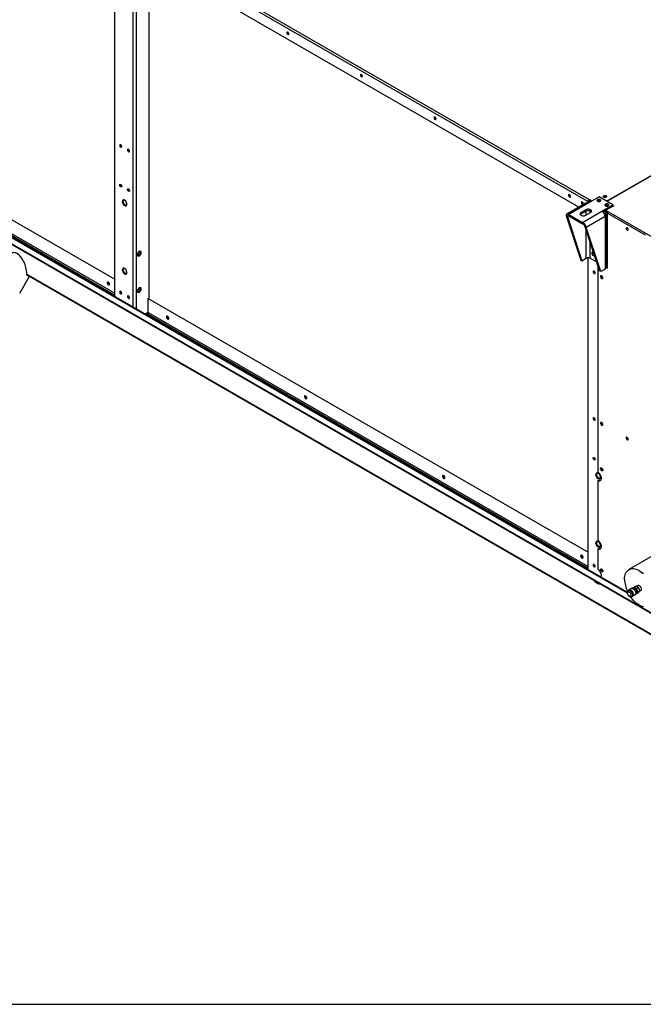
# Model space of a CAD drawing. Units: millimetres. Extents: x 5 to 416, y 3 to 291.
# Drawn here: x 230 to 250, y 6 to 38 of the extents above; entities that cross this region are included whole.
import ezdxf

# ---------------------------------------------------------------- set-up
doc = ezdxf.new("R2010")
doc.units = ezdxf.units.MM
doc.layers.add('TITLE', color=7, linetype='Continuous')

msp = doc.modelspace()

# ---------------------------------------------------------------- linework, layer by layer
at = {"color": 7, "linetype": 'Continuous', "lineweight": 25}
for p, q in [((182.198, 58.145), (253.68, 16.89)), ((182.198, 58.123), (253.68, 16.868)), ((249.975, 19.244), (182.266, 58.322)), ((248.692, 31.981), (233.933, 40.499)), ((233.971, 40.566), (248.73, 32.048)), ((248.399, 31.801), (233.933, 40.15)), ((234.383, 39.891), (234.383, 28.836)), ((233.277, 28.881), (233.277, 39.096)), ((218.939, 37.731), (233.277, 29.455)), ((238.932, 37.443), (238.943, 37.439)), ((249.299, 31.994), (257.431, 36.687)), ((257.437, 36.676), (249.312, 31.987)), ((241.331, 36.058), (241.343, 36.053)), ((243.731, 34.673), (243.743, 34.668)), ((233.463, 33.829), (233.464, 33.835)), ((233.72, 33.68), (233.721, 33.687)), ((248.113, 32.144), (248.125, 32.139)), ((249.058, 32.133), (248.701, 31.927)), ((249.508, 31.874), (249.058, 32.133)), ((233.557, 32.047), (233.515, 31.987)), ((233.541, 32.002), (233.515, 31.987)), ((233.515, 31.987), (233.557, 31.88)), ((233.541, 32.002), (233.568, 32.04)), ((233.582, 31.895), (233.541, 32.002)), ((233.64, 31.999), (233.557, 32.047)), ((233.582, 31.895), (233.557, 31.88)), ((233.557, 31.88), (233.64, 31.832)), ((233.655, 31.853), (233.582, 31.895)), ((233.681, 31.891), (233.64, 31.999)), ((233.64, 31.832), (233.681, 31.891)), ((248.63, 31.934), (248.007, 31.575)), ((248.701, 31.927), (248.068, 31.562)), ((248.531, 31.902), (248.543, 31.898)), ((248.711, 31.992), (248.692, 31.981)), ((248.692, 31.981), (248.692, 31.932)), ((248.73, 31.971), (248.705, 31.956)), ((248.705, 31.929), (248.705, 31.956)), ((248.728, 31.943), (248.705, 31.956)), ((248.711, 31.992), (248.711, 31.96)), ((248.733, 32.049), (248.73, 32.048)), ((248.73, 32.026), (248.73, 32.048)), ((248.733, 32.027), (248.73, 32.026)), ((248.753, 31.957), (248.73, 31.971)), ((248.823, 31.998), (248.733, 32.049)), ((248.733, 32.027), (248.733, 32.049)), ((248.804, 31.986), (248.733, 32.027)), ((248.739, 32.016), (248.746, 32.02)), ((248.739, 32.016), (248.797, 31.983)), ((248.739, 31.986), (248.739, 32.016)), ((248.772, 31.968), (248.739, 31.986)), ((249.151, 31.667), (249.508, 31.874)), ((249.264, 31.851), (249.258, 31.848)), ((249.534, 31.844), (249.302, 31.71)), ((249.508, 31.829), (249.508, 31.874)), ((249.508, 31.859), (249.534, 31.844)), ((249.508, 31.844), (249.521, 31.837)), ((248.026, 31.493), (247.988, 31.515)), ((247.988, 31.515), (248.459, 30.077)), ((248.026, 31.493), (248.498, 30.055)), ((248.068, 31.562), (248.518, 31.302)), ((248.068, 31.518), (248.068, 31.562)), ((248.068, 31.518), (248.518, 31.258)), ((248.628, 31.714), (248.473, 31.625)), ((248.473, 31.581), (248.628, 31.67)), ((248.473, 31.581), (248.473, 31.625)), ((248.518, 31.302), (249.151, 31.667)), ((248.628, 31.67), (248.628, 31.714)), ((248.628, 31.536), (248.782, 31.625)), ((249.251, 31.494), (248.638, 31.14)), ((249.184, 31.642), (249.264, 31.688)), ((249.296, 31.615), (249.216, 31.661)), ((249.322, 31.629), (249.242, 31.675)), ((249.251, 31.494), (249.251, 29.783)), ((249.331, 31.645), (249.26, 31.686)), ((249.264, 31.703), (249.36, 31.647)), ((249.264, 31.688), (249.35, 31.639)), ((249.29, 31.718), (249.302, 31.71)), ((249.293, 29.841), (249.293, 31.552)), ((249.296, 31.615), (249.322, 31.629)), ((249.331, 31.649), (249.331, 31.645)), ((249.335, 31.603), (250.556, 30.898)), ((249.335, 29.814), (249.335, 31.603)), ((249.36, 31.647), (253.803, 29.083)), ((248.518, 31.258), (248.518, 31.302)), ((248.6, 31.162), (248.638, 31.14)), ((249.071, 29.724), (248.6, 31.162)), ((249.11, 29.702), (248.638, 31.14)), ((234.074, 30.361), (234.016, 30.289)), ((234.016, 30.289), (234.016, 30.212)), ((234.016, 30.224), (234.048, 30.222)), ((234.016, 30.212), (234.074, 30.207)), ((234.048, 30.222), (234.106, 30.294)), ((234.048, 30.222), (234.074, 30.207)), ((234.132, 30.356), (234.074, 30.361)), ((234.074, 30.207), (234.132, 30.279)), ((234.106, 30.294), (234.106, 30.358)), ((234.106, 30.294), (234.132, 30.279)), ((234.132, 30.279), (234.132, 30.356)), ((248.858, 30.325), (248.859, 30.331)), ((248.459, 30.077), (248.498, 30.055)), ((248.498, 30.055), (248.639, 30.136)), ((248.705, 19.977), (248.705, 30.151)), ((248.763, 30.136), (248.958, 30.024)), ((248.958, 30.024), (248.958, 30.069)), ((248.971, 30.031), (248.958, 30.024)), ((249.016, 29.891), (249.016, 23.163)), ((230.179, 28.999), (230.498, 29.55)), ((230.416, 29.598), (254.013, 15.979)), ((233.557, 29.819), (233.515, 29.76)), ((233.541, 29.775), (233.515, 29.76)), ((233.515, 29.76), (233.557, 29.653)), ((233.541, 29.775), (233.568, 29.813)), ((233.582, 29.668), (233.541, 29.775)), ((233.64, 29.771), (233.557, 29.819)), ((233.582, 29.668), (233.557, 29.653)), ((233.557, 29.653), (233.64, 29.605)), ((233.655, 29.626), (233.582, 29.668)), ((233.681, 29.664), (233.64, 29.771)), ((233.64, 29.605), (233.681, 29.664)), ((248.891, 29.706), (248.892, 29.712)), ((249.11, 29.702), (249.071, 29.724)), ((249.251, 29.783), (249.11, 29.702)), ((249.335, 29.828), (249.293, 29.853)), ((249.293, 29.838), (249.335, 29.814)), ((233.463, 29.048), (233.464, 29.054)), ((233.72, 28.899), (233.721, 28.906)), ((234.074, 29.173), (234.016, 29.101)), ((234.016, 29.101), (234.016, 29.024)), ((234.016, 29.037), (234.048, 29.034)), ((234.016, 29.024), (234.074, 29.019)), ((234.048, 29.034), (234.106, 29.106)), ((234.048, 29.034), (234.074, 29.019)), ((234.132, 29.168), (234.074, 29.173)), ((234.074, 29.019), (234.132, 29.091)), ((234.106, 29.106), (234.106, 29.17)), ((234.106, 29.106), (234.132, 29.091)), ((234.132, 29.091), (234.132, 29.168)), ((234.367, 28.827), (234.383, 28.836)), ((234.367, 28.827), (248.705, 20.551)), ((234.367, 28.363), (234.367, 28.827)), ((234.28, 28.302), (234.366, 28.357)), ((234.298, 28.292), (234.342, 28.32)), ((248.891, 24.925), (248.892, 24.931)), ((248.984, 23.143), (248.943, 23.083)), ((248.969, 23.098), (248.995, 23.136)), ((249.068, 23.095), (248.984, 23.143)), ((248.969, 23.098), (248.943, 23.083)), ((248.943, 23.083), (248.984, 22.976)), ((249.01, 22.991), (248.969, 23.098)), ((249.01, 22.991), (248.984, 22.976)), ((248.984, 22.976), (249.068, 22.928)), ((249.082, 22.949), (249.01, 22.991)), ((249.016, 22.89), (249.029, 22.897)), ((249.016, 22.89), (249.016, 20.935)), ((249.109, 22.987), (249.068, 23.095)), ((249.068, 22.928), (249.109, 22.987)), ((248.984, 20.915), (248.943, 20.856)), ((248.969, 20.871), (248.943, 20.856)), ((248.969, 20.871), (248.995, 20.909)), ((249.01, 20.764), (248.969, 20.871)), ((249.068, 20.867), (248.984, 20.915)), ((249.109, 20.76), (249.068, 20.867)), ((248.943, 20.856), (248.984, 20.749)), ((249.01, 20.764), (248.984, 20.749)), ((248.984, 20.749), (249.068, 20.701)), ((249.082, 20.722), (249.01, 20.764)), ((249.016, 20.662), (249.029, 20.67)), ((249.016, 20.662), (249.016, 20)), ((249.068, 20.701), (249.109, 20.76)), ((251.046, 20.568), (250.03, 19.982)), ((248.891, 20.144), (248.892, 20.15)), ((248.942, 19.602), (248.923, 19.591)), ((248.923, 19.591), (249.039, 19.524)), ((248.939, 19.604), (248.942, 19.602)), ((248.942, 19.602), (249.058, 19.535)), ((249.058, 19.535), (249.039, 19.524)), ((249.058, 19.535), (249.062, 19.533)), ((250.027, 19.313), (250.008, 19.302)), ((250.108, 19.366), (250.025, 19.318)), ((250.149, 19.384), (250.129, 19.372)), ((250.197, 19.407), (250.183, 19.387)), ((250.197, 19.407), (250.262, 19.444)), ((250.263, 19.444), (250.199, 19.407)), ((250.278, 19.362), (250.199, 19.407)), ((250.342, 19.399), (250.263, 19.444)), ((250.278, 19.362), (250.342, 19.399)), ((250.344, 19.397), (250.279, 19.36)), ((250.319, 19.258), (250.279, 19.36)), ((250.331, 19.46), (250.284, 19.433)), ((250.319, 19.258), (250.383, 19.296)), ((250.383, 19.293), (250.319, 19.256)), ((250.383, 19.296), (250.344, 19.397)), ((250.344, 19.237), (250.383, 19.293)), ((250.372, 19.278), (250.421, 19.306)), ((250.122, 19.105), (250.141, 19.116)), ((250.144, 19.112), (250.227, 19.16)), ((250.242, 19.175), (250.263, 19.187)), ((250.277, 19.2), (250.278, 19.2)), ((250.279, 19.2), (250.319, 19.256)), ((250.279, 19.2), (250.344, 19.237))]:
    msp.add_line(p, q, dxfattribs=at)
at = {"color": 8, "linetype": 'Continuous', "lineweight": 25}
for p, q in [((182.243, 58.32), (249.974, 19.229)), ((233.971, 40.128), (233.971, 28.48)), ((233.868, 38.755), (233.868, 28.54)), ((218.939, 37.267), (233.277, 28.992)), ((218.914, 37.224), (233.277, 28.934)), ((248.026, 31.493), (248.068, 31.518)), ((248.639, 31.543), (248.639, 31.675)), ((248.763, 31.614), (248.763, 31.678)), ((249.222, 31.593), (249.251, 31.609)), ((249.296, 31.615), (249.296, 29.851)), ((248.639, 30.136), (248.639, 31.042)), ((248.763, 30.136), (248.763, 30.665)), ((230.415, 29.613), (254.007, 15.998)), ((234.261, 28.313), (234.367, 28.381)), ((234.342, 28.32), (248.705, 20.03)), ((234.367, 28.363), (248.705, 20.088))]:
    msp.add_line(p, q, dxfattribs=at)
at = {"color": 7, "linetype": 'Continuous', "lineweight": 25, "flags": 128}
for points in [[(238.945, 37.451), (238.943, 37.466), (238.935, 37.483), (238.925, 37.497), (238.912, 37.507), (238.9, 37.512), (238.889, 37.51), (238.882, 37.501), (238.879, 37.488), (238.882, 37.472), (238.889, 37.456), (238.9, 37.442), (238.912, 37.432), (238.925, 37.427), (238.935, 37.429), (238.943, 37.438), (238.945, 37.451)], [(241.345, 36.065), (241.342, 36.081), (241.335, 36.098), (241.325, 36.112), (241.312, 36.122), (241.3, 36.127), (241.289, 36.125), (241.282, 36.116), (241.279, 36.103), (241.282, 36.087), (241.289, 36.071), (241.3, 36.057), (241.312, 36.047), (241.325, 36.042), (241.335, 36.044), (241.342, 36.052), (241.345, 36.065)], [(243.745, 34.68), (243.742, 34.696), (243.735, 34.713), (243.725, 34.727), (243.712, 34.737), (243.699, 34.742), (243.689, 34.739), (243.682, 34.731), (243.679, 34.718), (243.682, 34.702), (243.689, 34.686), (243.699, 34.672), (243.712, 34.661), (243.725, 34.657), (243.735, 34.659), (243.742, 34.667), (243.745, 34.68)], [(233.502, 33.777), (233.499, 33.792), (233.492, 33.809), (233.482, 33.823), (233.47, 33.833), (233.457, 33.837), (233.447, 33.835), (233.44, 33.827), (233.438, 33.814), (233.44, 33.798), (233.447, 33.782), (233.457, 33.768), (233.47, 33.758), (233.482, 33.754), (233.492, 33.756), (233.499, 33.764), (233.502, 33.777)], [(233.759, 33.628), (233.757, 33.644), (233.75, 33.66), (233.739, 33.674), (233.727, 33.684), (233.715, 33.688), (233.704, 33.686), (233.697, 33.678), (233.695, 33.666), (233.697, 33.65), (233.704, 33.634), (233.715, 33.62), (233.727, 33.61), (233.739, 33.606), (233.75, 33.608), (233.757, 33.616), (233.759, 33.628)], [(233.438, 32.522), (233.44, 32.535), (233.447, 32.543), (233.457, 32.545), (233.47, 32.541), (233.482, 32.531), (233.492, 32.517), (233.499, 32.501), (233.502, 32.485), (233.499, 32.472), (233.492, 32.464), (233.482, 32.462), (233.47, 32.466), (233.457, 32.476), (233.447, 32.49), (233.44, 32.507), (233.438, 32.522)], [(233.695, 32.374), (233.697, 32.387), (233.704, 32.395), (233.715, 32.397), (233.727, 32.392), (233.739, 32.382), (233.75, 32.368), (233.757, 32.352), (233.759, 32.337), (233.757, 32.324), (233.75, 32.316), (233.739, 32.314), (233.727, 32.318), (233.715, 32.328), (233.704, 32.342), (233.697, 32.358), (233.695, 32.374)], [(248.061, 32.189), (248.064, 32.173), (248.071, 32.157), (248.081, 32.143), (248.094, 32.132), (248.106, 32.128), (248.117, 32.13), (248.124, 32.138), (248.127, 32.151), (248.124, 32.167), (248.117, 32.184), (248.106, 32.198), (248.094, 32.208), (248.081, 32.213), (248.071, 32.21), (248.064, 32.202), (248.061, 32.189)], [(249.212, 32.126), (249.202, 32.135), (249.197, 32.145), (249.198, 32.156), (249.206, 32.166), (249.22, 32.174), (249.237, 32.179), (249.256, 32.18), (249.274, 32.177), (249.29, 32.17), (249.3, 32.161), (249.305, 32.151), (249.304, 32.14), (249.296, 32.13), (249.282, 32.122), (249.265, 32.118), (249.246, 32.117), (249.228, 32.12), (249.212, 32.126)], [(249.296, 32.13), (249.293, 32.136), (249.283, 32.144), (249.268, 32.15), (249.251, 32.152), (249.234, 32.15), (249.219, 32.144), (249.209, 32.136), (249.206, 32.13)], [(248.479, 31.948), (248.481, 31.932), (248.489, 31.916), (248.499, 31.901), (248.512, 31.891), (248.524, 31.887), (248.535, 31.889), (248.542, 31.897), (248.545, 31.91), (248.542, 31.926), (248.535, 31.943), (248.524, 31.957), (248.512, 31.967), (248.499, 31.971), (248.489, 31.969), (248.481, 31.961), (248.479, 31.948)], [(249.097, 31.992), (249.109, 32.002), (249.115, 32.014), (249.114, 32.026), (249.107, 32.037), (249.093, 32.046), (249.075, 32.053), (249.055, 32.055), (249.034, 32.054), (249.015, 32.048), (249, 32.04), (248.991, 32.029), (248.988, 32.017), (248.993, 32.005), (249.003, 31.995), (249.019, 31.987), (249.039, 31.982), (249.06, 31.982), (249.08, 31.985), (249.097, 31.992)], [(249.354, 31.844), (249.366, 31.854), (249.372, 31.865), (249.371, 31.878), (249.364, 31.889), (249.35, 31.898), (249.332, 31.904), (249.312, 31.907), (249.291, 31.905), (249.272, 31.9), (249.257, 31.891), (249.248, 31.88), (249.245, 31.868), (249.25, 31.857), (249.26, 31.846), (249.276, 31.838), (249.296, 31.834), (249.317, 31.834), (249.337, 31.837), (249.354, 31.844)], [(248.473, 31.625), (248.456, 31.612), (248.445, 31.597), (248.441, 31.581), (248.445, 31.564), (248.456, 31.549), (248.473, 31.536), (248.496, 31.526), (248.522, 31.52), (248.55, 31.518), (248.579, 31.52), (248.605, 31.526), (248.628, 31.536)], [(248.448, 31.558), (248.456, 31.568), (248.473, 31.581)], [(248.782, 31.625), (248.799, 31.638), (248.81, 31.653), (248.814, 31.67), (248.81, 31.686), (248.799, 31.701), (248.782, 31.714), (248.759, 31.724), (248.733, 31.73), (248.705, 31.733), (248.677, 31.73), (248.65, 31.724), (248.628, 31.714)], [(248.628, 31.67), (248.65, 31.68), (248.677, 31.686), (248.705, 31.688), (248.733, 31.686), (248.759, 31.68), (248.782, 31.67), (248.799, 31.657), (248.807, 31.647)], [(250.004, 31.068), (250.002, 31.083), (249.995, 31.099), (249.985, 31.113), (249.972, 31.123), (249.96, 31.128), (249.95, 31.126), (249.943, 31.118), (249.94, 31.105), (249.943, 31.089), (249.95, 31.073), (249.96, 31.059), (249.972, 31.049), (249.985, 31.045), (249.995, 31.047), (250.002, 31.055), (250.004, 31.068)], [(249.957, 31.128), (249.955, 31.125), (249.953, 31.112), (249.955, 31.097), (249.962, 31.081), (249.973, 31.066), (249.985, 31.057), (249.997, 31.052), (250.001, 31.052)], [(248.876, 30.321), (248.861, 30.33), (248.847, 30.334), (248.834, 30.332), (248.825, 30.324), (248.82, 30.311), (248.82, 30.293), (248.825, 30.275), (248.834, 30.256), (248.847, 30.239), (248.861, 30.227), (248.876, 30.22), (248.889, 30.219), (248.9, 30.224), (248.905, 30.23)], [(248.93, 29.654), (248.927, 29.669), (248.92, 29.686), (248.91, 29.7), (248.897, 29.71), (248.885, 29.714), (248.875, 29.712), (248.868, 29.704), (248.865, 29.691), (248.868, 29.675), (248.875, 29.659), (248.885, 29.645), (248.897, 29.635), (248.91, 29.631), (248.92, 29.633), (248.927, 29.641), (248.93, 29.654)], [(249.18, 29.494), (249.178, 29.511), (249.171, 29.528), (249.161, 29.544), (249.148, 29.557), (249.135, 29.564), (249.122, 29.566), (249.112, 29.562), (249.105, 29.553), (249.103, 29.539), (249.105, 29.522), (249.112, 29.505), (249.122, 29.489), (249.135, 29.477), (249.148, 29.469), (249.161, 29.467), (249.171, 29.471), (249.178, 29.48), (249.18, 29.494)], [(249.122, 29.566), (249.118, 29.56), (249.116, 29.546), (249.118, 29.53), (249.125, 29.512), (249.135, 29.497), (249.148, 29.484), (249.161, 29.476), (249.174, 29.474), (249.175, 29.474)], [(249.134, 29.565), (249.132, 29.563), (249.125, 29.555), (249.122, 29.543), (249.125, 29.527), (249.132, 29.511), (249.142, 29.497), (249.155, 29.487), (249.167, 29.483), (249.177, 29.485), (249.18, 29.486)], [(233.107, 29.289), (233.104, 29.306), (233.098, 29.323), (233.087, 29.339), (233.075, 29.351), (233.061, 29.359), (233.049, 29.361), (233.039, 29.357), (233.032, 29.348), (233.029, 29.334), (233.032, 29.317), (233.039, 29.3), (233.049, 29.284), (233.061, 29.271), (233.075, 29.264), (233.087, 29.262), (233.098, 29.266), (233.104, 29.275), (233.107, 29.289)], [(233.502, 28.996), (233.499, 29.011), (233.492, 29.027), (233.482, 29.042), (233.47, 29.051), (233.457, 29.056), (233.447, 29.054), (233.44, 29.046), (233.438, 29.033), (233.44, 29.017), (233.447, 29.001), (233.457, 28.987), (233.47, 28.977), (233.482, 28.973), (233.492, 28.975), (233.499, 28.983), (233.502, 28.996)], [(233.759, 28.847), (233.757, 28.863), (233.75, 28.879), (233.739, 28.893), (233.727, 28.903), (233.715, 28.907), (233.704, 28.905), (233.697, 28.897), (233.695, 28.884), (233.697, 28.869), (233.704, 28.853), (233.715, 28.839), (233.727, 28.829), (233.739, 28.825), (233.75, 28.827), (233.757, 28.835), (233.759, 28.847)], [(234.958, 28.221), (234.96, 28.204), (234.967, 28.187), (234.977, 28.171), (234.99, 28.158), (235.003, 28.151), (235.016, 28.149), (235.026, 28.153), (235.033, 28.162), (235.035, 28.176), (235.033, 28.193), (235.026, 28.21), (235.016, 28.226), (235.003, 28.238), (234.99, 28.246), (234.977, 28.248), (234.967, 28.244), (234.96, 28.235), (234.958, 28.221)], [(239.535, 25.579), (239.533, 25.596), (239.526, 25.613), (239.516, 25.629), (239.503, 25.641), (239.49, 25.649), (239.477, 25.651), (239.467, 25.647), (239.46, 25.638), (239.458, 25.624), (239.46, 25.607), (239.467, 25.59), (239.477, 25.574), (239.49, 25.561), (239.503, 25.554), (239.516, 25.552), (239.526, 25.556), (239.533, 25.565), (239.535, 25.579)], [(248.93, 24.873), (248.927, 24.888), (248.92, 24.904), (248.91, 24.919), (248.897, 24.928), (248.885, 24.933), (248.875, 24.931), (248.868, 24.923), (248.865, 24.91), (248.868, 24.894), (248.875, 24.878), (248.885, 24.864), (248.897, 24.854), (248.91, 24.85), (248.92, 24.852), (248.927, 24.86), (248.93, 24.873)], [(249.18, 24.713), (249.178, 24.73), (249.171, 24.747), (249.161, 24.763), (249.148, 24.776), (249.135, 24.783), (249.122, 24.785), (249.112, 24.781), (249.105, 24.772), (249.103, 24.758), (249.105, 24.741), (249.112, 24.724), (249.122, 24.708), (249.135, 24.696), (249.148, 24.688), (249.161, 24.686), (249.171, 24.69), (249.178, 24.699), (249.18, 24.713)], [(249.122, 24.785), (249.118, 24.779), (249.116, 24.765), (249.118, 24.749), (249.125, 24.731), (249.135, 24.715), (249.148, 24.703), (249.161, 24.695), (249.174, 24.693), (249.175, 24.693)], [(249.134, 24.783), (249.132, 24.782), (249.125, 24.774), (249.122, 24.761), (249.125, 24.746), (249.132, 24.73), (249.142, 24.716), (249.155, 24.706), (249.167, 24.702), (249.177, 24.704), (249.18, 24.705)], [(250.004, 24.238), (250.002, 24.253), (249.995, 24.269), (249.985, 24.283), (249.972, 24.293), (249.96, 24.298), (249.95, 24.296), (249.943, 24.288), (249.94, 24.275), (249.943, 24.259), (249.95, 24.243), (249.96, 24.229), (249.972, 24.219), (249.985, 24.215), (249.995, 24.217), (250.002, 24.225), (250.004, 24.238)], [(249.957, 24.298), (249.955, 24.295), (249.953, 24.282), (249.955, 24.267), (249.962, 24.25), (249.973, 24.236), (249.985, 24.226), (249.997, 24.222), (250.001, 24.222)], [(248.865, 23.618), (248.868, 23.631), (248.875, 23.639), (248.885, 23.641), (248.897, 23.637), (248.91, 23.627), (248.92, 23.613), (248.927, 23.597), (248.93, 23.581), (248.927, 23.568), (248.92, 23.56), (248.91, 23.558), (248.897, 23.562), (248.885, 23.572), (248.875, 23.586), (248.868, 23.602), (248.865, 23.618)], [(249.016, 22.89), (249.04, 22.879), (249.063, 22.875), (249.084, 22.878), (249.102, 22.887), (249.116, 22.901), (249.126, 22.921), (249.131, 22.946), (249.131, 22.974), (249.126, 23.004), (249.116, 23.036), (249.102, 23.067), (249.084, 23.096), (249.063, 23.123), (249.04, 23.145), (249.016, 23.163)], [(249.103, 23.273), (249.105, 23.287), (249.112, 23.296), (249.122, 23.3), (249.135, 23.298), (249.148, 23.291), (249.161, 23.278), (249.171, 23.262), (249.178, 23.245), (249.18, 23.228), (249.178, 23.215), (249.171, 23.205), (249.161, 23.201), (249.148, 23.203), (249.135, 23.211), (249.122, 23.223), (249.112, 23.239), (249.105, 23.256), (249.103, 23.273)], [(249.116, 23.28), (249.118, 23.294), (249.122, 23.3)], [(244.035, 22.982), (244.032, 22.999), (244.026, 23.016), (244.015, 23.032), (244.003, 23.044), (243.989, 23.052), (243.977, 23.054), (243.967, 23.05), (243.96, 23.041), (243.957, 23.027), (243.96, 23.01), (243.967, 22.993), (243.977, 22.977), (243.989, 22.964), (244.003, 22.957), (244.015, 22.955), (244.026, 22.959), (244.032, 22.968), (244.035, 22.982)], [(249.016, 20.662), (249.04, 20.652), (249.063, 20.648), (249.084, 20.651), (249.102, 20.659), (249.116, 20.674), (249.126, 20.694), (249.131, 20.719), (249.131, 20.747), (249.126, 20.777), (249.116, 20.809), (249.102, 20.84), (249.084, 20.869), (249.063, 20.895), (249.04, 20.918), (249.016, 20.935)], [(248.534, 20.385), (248.532, 20.402), (248.525, 20.419), (248.515, 20.435), (248.503, 20.447), (248.489, 20.455), (248.477, 20.457), (248.466, 20.453), (248.46, 20.444), (248.457, 20.43), (248.46, 20.413), (248.466, 20.396), (248.477, 20.38), (248.489, 20.367), (248.503, 20.36), (248.515, 20.358), (248.525, 20.362), (248.532, 20.371), (248.534, 20.385)], [(248.93, 20.092), (248.927, 20.107), (248.92, 20.123), (248.91, 20.137), (248.897, 20.147), (248.885, 20.152), (248.875, 20.15), (248.868, 20.142), (248.865, 20.129), (248.868, 20.113), (248.875, 20.097), (248.885, 20.083), (248.897, 20.073), (248.91, 20.069), (248.92, 20.071), (248.927, 20.079), (248.93, 20.092)], [(249.117, 19.739), (249.126, 19.759), (249.131, 19.783), (249.131, 19.811), (249.126, 19.842), (249.116, 19.873), (249.102, 19.904), (249.084, 19.933), (249.063, 19.96), (249.04, 19.982), (249.016, 20)], [(249.103, 19.977), (249.105, 19.991), (249.112, 20), (249.122, 20.004), (249.135, 20.002), (249.148, 19.994), (249.161, 19.982), (249.171, 19.966), (249.178, 19.949), (249.18, 19.932), (249.178, 19.918), (249.171, 19.909), (249.161, 19.905), (249.148, 19.907), (249.135, 19.914), (249.122, 19.927), (249.112, 19.943), (249.105, 19.96), (249.103, 19.977)], [(249.116, 19.984), (249.118, 19.998), (249.122, 20.004)], [(249.134, 20.002), (249.132, 20.001), (249.125, 19.993), (249.122, 19.98), (249.125, 19.965), (249.132, 19.949), (249.142, 19.935), (249.155, 19.925), (249.167, 19.92), (249.177, 19.922), (249.18, 19.924)], [(249.887, 19.665), (249.889, 19.719), (249.896, 19.769), (249.907, 19.815), (249.923, 19.858), (249.943, 19.896), (249.967, 19.929), (249.995, 19.957), (250.026, 19.98), (250.061, 19.997), (250.098, 20.008), (250.138, 20.014), (250.181, 20.014), (250.225, 20.008), (250.27, 19.996), (250.317, 19.978), (250.364, 19.955), (250.411, 19.926), (250.458, 19.892), (250.504, 19.854)], [(250.009, 19.302), (250.02, 19.314), (250.034, 19.322), (250.051, 19.323), (250.07, 19.319), (250.089, 19.309), (250.108, 19.294), (250.126, 19.275), (250.142, 19.252), (250.154, 19.228), (250.163, 19.202), (250.168, 19.178), (250.168, 19.155), (250.163, 19.136), (250.154, 19.121), (250.142, 19.111), (250.126, 19.106), (250.123, 19.106)], [(250.027, 19.313), (250.038, 19.317), (250.056, 19.318), (250.074, 19.312), (250.094, 19.301), (250.113, 19.285), (250.13, 19.265), (250.144, 19.242), (250.155, 19.217), (250.162, 19.192), (250.164, 19.168), (250.162, 19.147), (250.155, 19.13), (250.144, 19.118), (250.141, 19.116)], [(250.108, 19.366), (250.117, 19.37), (250.134, 19.371), (250.153, 19.367), (250.173, 19.357), (250.192, 19.342), (250.21, 19.323), (250.225, 19.3), (250.238, 19.276), (250.247, 19.251), (250.251, 19.226), (250.251, 19.203), (250.247, 19.184), (250.238, 19.169), (250.227, 19.16)], [(250.149, 19.384), (250.161, 19.388), (250.178, 19.388), (250.197, 19.383), (250.216, 19.372), (250.235, 19.355), (250.252, 19.335), (250.266, 19.312), (250.277, 19.287), (250.284, 19.262), (250.287, 19.239), (250.284, 19.218), (250.277, 19.201), (250.266, 19.189), (250.263, 19.187)], [(250.297, 19.27), (250.295, 19.29), (250.288, 19.312), (250.277, 19.333), (250.263, 19.351), (250.247, 19.366), (250.23, 19.375), (250.214, 19.379), (250.205, 19.379)], [(250.439, 19.347), (250.437, 19.368), (250.43, 19.39), (250.419, 19.411), (250.405, 19.431), (250.389, 19.447), (250.372, 19.458), (250.355, 19.464), (250.34, 19.464), (250.331, 19.46)], [(249.984, 19.22), (249.987, 19.237), (249.994, 19.25), (250.005, 19.258), (250.019, 19.259), (250.035, 19.254), (250.051, 19.243), (250.066, 19.228), (250.079, 19.209), (250.088, 19.188), (250.093, 19.167), (250.093, 19.148), (250.088, 19.133), (250.079, 19.123), (250.066, 19.118), (250.051, 19.12), (250.035, 19.128), (250.019, 19.141), (250.005, 19.159), (249.994, 19.179), (249.987, 19.2), (249.984, 19.22)], [(250.504, 18.764), (250.458, 18.779), (250.411, 18.799), (250.364, 18.825), (250.317, 18.856), (250.27, 18.892), (250.225, 18.933), (250.181, 18.978), (250.138, 19.027), (250.098, 19.079), (250.085, 19.097)]]:
    msp.add_lwpolyline(points, dxfattribs=at)
at = {"color": 8, "linetype": 'Continuous', "lineweight": 25, "flags": 128}
msp.add_lwpolyline([(250.008, 19.302), (250.019, 19.306), (250.036, 19.307), (250.055, 19.301), (250.075, 19.29), (250.093, 19.274), (250.11, 19.254), (250.125, 19.23), (250.136, 19.206), (250.143, 19.181), (250.145, 19.157), (250.143, 19.136), (250.136, 19.119), (250.125, 19.107), (250.121, 19.105)], dxfattribs=at)
at = {"color": 7, "linetype": 'Continuous', "lineweight": 25}
for centre, radius, start, end in [((238.964, 37.499), 0.0647, 168.4187, 239.6926), ((241.364, 36.114), 0.0647, 168.4187, 239.6926), ((243.764, 34.728), 0.0647, 168.4187, 239.6925), ((233.529, 33.83), 0.066, 181.1622, 244.9388), ((233.786, 33.682), 0.066, 181.1622, 244.9388), ((233.527, 32.536), 0.0631, 173.5615, 246.4209), ((233.784, 32.388), 0.0631, 173.5615, 246.4209), ((248.146, 32.199), 0.0647, 168.4187, 239.6925), ((249.251, 32.088), 0.0706, 43.7159, 136.2841), ((249.251, 32.048), 0.0743, 73.0718, 106.9282), ((248.564, 31.958), 0.0647, 168.4187, 239.6925), ((248.659, 31.869), 0.0713, 54.3909, 114.3073), ((248.776, 31.977), 0.0838, 122.6023, 177.3977), ((248.753, 31.99), 0.0419, 122.6023, 177.3977), ((249.052, 31.921), 0.0909, 56.1676, 123.8324), ((249.052, 31.92), 0.0915, 56.3885, 123.5015), ((249.309, 31.772), 0.0909, 56.1676, 123.8324), ((249.309, 31.771), 0.0921, 56.4721, 119.0843), ((249.033, 31.484), 0.218, 2.6023, 57.3977), ((249.23, 31.551), 0.0612, 290.2288, 64.7459), ((249.39, 31.6), 0.0559, 122.6023, 177.3977), ((248.952, 30.327), 0.0938, 177.0274, 235.7816), ((248.956, 30.329), 0.0978, 182.4866, 234.1688), ((248.701, 30.017), 0.134, 62.616, 117.384), ((248.957, 29.707), 0.066, 181.1622, 244.9388), ((249.218, 29.561), 0.07, 182.6378, 236.8096), ((249.222, 29.848), 0.0713, 294.3654, 354.301), ((233.129, 29.347), 0.0733, 168.9919, 250.9904), ((233.126, 29.345), 0.0606, 168.1931, 251.7386), ((233.529, 29.049), 0.066, 181.1622, 244.9388), ((233.786, 28.901), 0.066, 181.1622, 244.9388), ((234.31, 28.366), 0.0563, 304.4638, 357.2688), ((235.057, 28.234), 0.0733, 168.9919, 250.9904), ((235.054, 28.232), 0.0606, 168.1931, 251.7386), ((239.557, 25.637), 0.0733, 168.9938, 250.9886), ((248.957, 24.926), 0.066, 181.1622, 244.9388), ((249.218, 24.78), 0.07, 182.6378, 236.8096), ((248.954, 23.632), 0.0631, 173.5615, 246.4209), ((249.186, 23.278), 0.07, 177.6707, 260.7436), ((244.057, 23.04), 0.0733, 168.9938, 250.9886), ((249.076, 22.967), 0.0841, 236.219, 288.7129), ((249.076, 20.74), 0.0841, 236.219, 288.7129), ((248.557, 20.443), 0.0733, 168.9919, 250.9904), ((248.553, 20.441), 0.0606, 168.1931, 251.7386), ((248.957, 20.145), 0.066, 181.1622, 244.9388), ((249.186, 19.981), 0.07, 177.6707, 260.7436), ((249.218, 19.998), 0.07, 182.6374, 236.8168), ((248.987, 19.693), 0.12, 206.9737, 237.8324), ((250.823, 19.688), 0.937, 181.3554, 206.104), ((249.062, 19.556), 0.0395, 233.362, 299.8544), ((250.202, 19.362), 0.0457, 94.0654, 96.1792), ((250.267, 19.399), 0.0457, 94.0654, 96.1792), ((250.135, 19.246), 0.184, 38.3777, 39.2142), ((250.252, 19.266), 0.0447, 320.0138, 4.6724), ((250.2, 19.283), 0.184, 38.3777, 39.2142), ((250.276, 19.294), 0.107, 359.4009, 0.5991), ((250.395, 19.342), 0.0444, 305.3754, 5.9321), ((250.274, 19.246), 0.0457, 274.0654, 276.1792), ((250.212, 19.257), 0.107, 359.4009, 0.5991)]:
    msp.add_arc(centre, radius, start, end, dxfattribs=at)
for major_axis, ratio, start_param, end_param in [((-0.148, 0.551), 0.517638, 4.234982, 6.760969), ((0.551, 0.148), 0.517479, 5.190173, 5.23152)]:
    msp.add_ellipse((230.095, 29.761), major_axis=major_axis, ratio=ratio, start_param=start_param, end_param=end_param, dxfattribs=at)
for points, knots in [([(248.068, 31.562), (248.058, 31.568), (248.039, 31.58), (248.013, 31.58), (247.994, 31.566), (247.986, 31.542), (247.987, 31.523), (247.988, 31.515)], [0, 0, 0, 0, 0.216358, 0.432723, 0.649088, 0.865454, 1, 1, 1, 1]), ([(248.068, 31.518), (248.063, 31.521), (248.052, 31.529), (248.038, 31.531), (248.028, 31.523), (248.024, 31.509), (248.026, 31.498), (248.026, 31.493)], [0, 0, 0, 0, 0.201879, 0.420927, 0.63998, 0.859032, 1, 1, 1, 1]), ([(249.296, 31.615), (249.302, 31.61), (249.314, 31.602), (249.328, 31.598), (249.335, 31.596)], [0, 0, 0, 0, 0.569297, 1, 1, 1, 1]), ([(249.322, 31.629), (249.325, 31.626), (249.33, 31.622), (249.336, 31.619), (249.338, 31.618)], [0, 0, 0, 0, 0.713997, 1, 1, 1, 1]), ([(249.349, 31.637), (249.348, 31.637), (249.344, 31.641), (249.338, 31.643), (249.332, 31.645), (249.331, 31.645)], [0, 0, 0, 0, 0.074309, 0.784285, 1, 1, 1, 1]), ([(248.638, 31.14), (248.636, 31.153), (248.631, 31.179), (248.609, 31.221), (248.579, 31.26), (248.547, 31.288), (248.526, 31.298), (248.518, 31.302)], [0, 0, 0, 0, 0.2163578, 0.4327231, 0.6490884, 0.8654536, 1, 1, 1, 1]), ([(248.6, 31.162), (248.598, 31.169), (248.594, 31.184), (248.579, 31.209), (248.559, 31.232), (248.538, 31.249), (248.524, 31.255), (248.518, 31.258)], [0, 0, 0, 0, 0.201879, 0.420927, 0.63998, 0.859032, 1, 1, 1, 1]), ([(250.008, 19.301), (250.006, 19.3), (249.999, 19.297), (249.989, 19.286), (249.98, 19.27), (249.975, 19.253), (249.974, 19.241), (249.974, 19.235)], [0, 0, 0, 0, 0.076984, 0.31754, 0.552812, 0.795957, 1, 1, 1, 1]), ([(249.974, 19.235), (249.974, 19.231), (249.974, 19.218), (249.979, 19.198), (249.988, 19.174), (250.001, 19.152), (250.017, 19.132), (250.036, 19.115), (250.056, 19.103), (250.076, 19.097), (250.095, 19.096), (250.111, 19.099), (250.118, 19.104), (250.121, 19.106)], [0, 0, 0, 0, 0.0593749, 0.1629287, 0.2663415, 0.3696871, 0.4738628, 0.5798744, 0.6892033, 0.7836106, 0.871939, 0.9568437, 1, 1, 1, 1])]:
    msp.add_open_spline(points, degree=3, knots=knots, dxfattribs=at)
at = {"layer": 'TITLE', "color": 7, "linetype": 'Continuous'}
msp.add_line((5.273, 5.809), (413.586, 5.809), dxfattribs=at)

doc.saveas('drawing.dxf')
